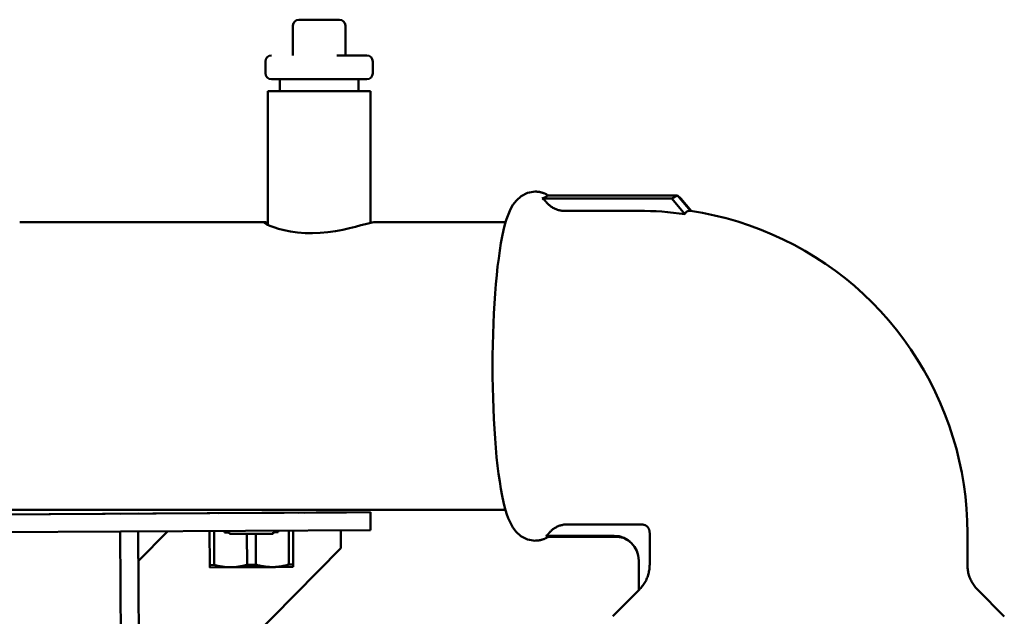
# Model space of a CAD drawing. Units: millimetres. Extents: x 0 to 8400, y 0 to 15941.
# Drawn here: x 4816 to 4981, y 15476 to 15576 of the extents above; entities that cross this region are included whole.
import ezdxf

# ---------------------------------------------------------------- set-up
doc = ezdxf.new("R2010")
doc.units = ezdxf.units.MM
doc.layers.add('AM_0', color=7, linetype='Continuous', lineweight=50)

msp = doc.modelspace()

# ---------------------------------------------------------------- linework, layer by layer
at = {"layer": 'AM_0', "linetype": 'Continuous', "lineweight": 50}
for p, q in [((4868.47, 15576.06), (4862.53, 15576.06)), ((4869.32, 15576.06), (4868.47, 15576.06)), ((4861.53, 15570.06), (4861.53, 15575.06)), ((4870.32, 15570.06), (4870.32, 15575.06)), ((4856.92, 15567.06), (4856.92, 15569.06)), ((4868.9, 15570.06), (4873.92, 15570.05)), ((4870.31, 15570.06), (4869.46, 15570.06)), ((4874.92, 15567.05), (4874.92, 15569.05)), ((4873.92, 15566.05), (4857.92, 15566.06)), ((4859.32, 15566.06), (4859.32, 15564.06)), ((4872.52, 15566.06), (4872.52, 15564.06)), ((4857.31, 15541.62), (4857.32, 15564.06)), ((4857.32, 15564.06), (4874.43, 15564.05)), ((4874.43, 15564.05), (4874.52, 15564.05)), ((4874.51, 15541.96), (4874.52, 15564.05)), ((4925.07, 15546.06), (4903.34, 15546.06)), ((4926.07, 15546.54), (4904.2, 15546.54)), ((4925.07, 15546.06), (4926.07, 15546.54)), ((4925.07, 15546.06), (4927.28, 15543.4)), ((4926.07, 15546.54), (4926.63, 15546.05)), ((4928.22, 15543.95), (4926.07, 15546.54)), ((4926.63, 15546.05), (4928.39, 15543.93)), ((4919.55, 15543.96), (4907.07, 15543.97)), ((4815.68, 15542.08), (4856.76, 15542.06)), ((4875.07, 15542.05), (4897.2, 15542.05)), ((4698.61, 15493.82), (4897.19, 15493.75)), ((4874.53, 15493.35), (4805.24, 15492.97)), ((4805.24, 15492.97), (4830.03, 15493.11)), ((4835.53, 15493.14), (4832.53, 15493.12)), ((4838.03, 15493.15), (4874.53, 15493.35)), ((4849.03, 15493.21), (4860.03, 15493.27)), ((4849.03, 15493.21), (4860.03, 15493.27)), ((4862.53, 15493.29), (4870.53, 15493.33)), ((4863.53, 15493.29), (4869.53, 15493.32)), ((4874.53, 15493.35), (4874.55, 15490.35)), ((4920.03, 15491.31), (4907.54, 15491.32)), ((4805.26, 15489.97), (4874.55, 15490.35)), ((4832.55, 15490.12), (4832.73, 15457.52)), ((4835.55, 15490.14), (4835.73, 15457.54)), ((4835.58, 15485.14), (4840.55, 15490.16)), ((4847.55, 15490.2), (4847.58, 15484.5)), ((4848.32, 15484.51), (4848.29, 15490.21)), ((4850.03, 15489.97), (4850.03, 15490.22)), ((4850.88, 15489.97), (4850.03, 15489.97)), ((4850.88, 15489.72), (4850.88, 15489.97)), ((4853.81, 15489.74), (4850.88, 15489.72)), ((4853.81, 15489.74), (4855.29, 15489.75)), ((4853.81, 15489.74), (4854.55, 15489.74)), ((4853.81, 15489.74), (4853.84, 15484.54)), ((4854.55, 15489.74), (4855.29, 15489.75)), ((4858.22, 15489.76), (4855.29, 15489.75)), ((4855.32, 15484.54), (4855.29, 15489.75)), ((4859.07, 15490.02), (4858.22, 15490.01)), ((4858.22, 15490.01), (4858.22, 15489.76)), ((4859.07, 15490.27), (4859.07, 15490.02)), ((4860.81, 15490.28), (4860.84, 15484.57)), ((4861.58, 15484.58), (4861.55, 15490.28)), ((4869.55, 15490.32), (4869.57, 15487.32)), ((4904.03, 15489.42), (4915.42, 15489.41)), ((4921.38, 15484.58), (4921.38, 15489.89)), ((4974.68, 15484.56), (4974.68, 15489.87)), ((4904.18, 15489.24), (4915.71, 15489.24)), ((4869.57, 15487.32), (4838.74, 15456.15)), ((4847.58, 15484.5), (4848.32, 15484.51)), ((4853.84, 15484.54), (4855.32, 15484.54)), ((4860.84, 15484.57), (4861.58, 15484.58)), ((4919.56, 15485.24), (4919.55, 15480.27)), ((4847.58, 15484.1), (4851.08, 15484.12)), ((4851.08, 15484.12), (4858.08, 15484.16)), ((4858.08, 15484.16), (4861.58, 15484.18)), ((4919.62, 15480.34), (4915.17, 15475.89)), ((4976.43, 15480.32), (4980.88, 15475.87))]:
    msp.add_line(p, q, dxfattribs=at).dxf.unprotected_set("ltscale", 0)
for points in [[(4895.01, 15517.9), (4895.02, 15519.7), (4895.05, 15521.49), (4895.09, 15523.27), (4895.15, 15525.03), (4895.23, 15526.75), (4895.33, 15528.42), (4895.44, 15530.06), (4895.57, 15531.64), (4895.71, 15533.16), (4895.87, 15534.61), (4896.04, 15535.99), (4896.22, 15537.3), (4896.43, 15538.52), (4896.64, 15539.67), (4896.87, 15540.72), (4897.1, 15541.69), (4897.37, 15542.59), (4897.67, 15543.43), (4898.02, 15544.22), (4898.44, 15544.97), (4899.01, 15545.72), (4899.8, 15546.43), (4900.89, 15546.98), (4902.19, 15547.19)], [(4902.19, 15547.19), (4902.29, 15547.19), (4902.39, 15547.19), (4902.49, 15547.18), (4902.59, 15547.17), (4902.69, 15547.16), (4902.79, 15547.15), (4902.89, 15547.13), (4902.99, 15547.11), (4903.08, 15547.09), (4903.18, 15547.07), (4903.28, 15547.04), (4903.37, 15547.01), (4903.46, 15546.99), (4903.56, 15546.95), (4903.65, 15546.92), (4903.74, 15546.88), (4903.82, 15546.85), (4903.91, 15546.81), (4903.99, 15546.77), (4904.08, 15546.73), (4904.16, 15546.68), (4904.24, 15546.64), (4904.31, 15546.59), (4904.39, 15546.54)], [(4903.34, 15546.06), (4903.41, 15546.08), (4903.48, 15546.1), (4903.54, 15546.12), (4903.59, 15546.15), (4903.65, 15546.17), (4903.7, 15546.19), (4903.75, 15546.21), (4903.79, 15546.23), (4903.84, 15546.25), (4903.88, 15546.27), (4903.92, 15546.29), (4903.95, 15546.31), (4903.99, 15546.33), (4904.02, 15546.35), (4904.05, 15546.37), (4904.07, 15546.39), (4904.1, 15546.41), (4904.12, 15546.43), (4904.14, 15546.45), (4904.15, 15546.46), (4904.17, 15546.48), (4904.18, 15546.5), (4904.19, 15546.52), (4904.2, 15546.54)], [(4904.05, 15545.41), (4904.02, 15545.44), (4903.99, 15545.47), (4903.97, 15545.5), (4903.94, 15545.53), (4903.91, 15545.56), (4903.89, 15545.59), (4903.86, 15545.62), (4903.83, 15545.65), (4903.8, 15545.68), (4903.77, 15545.71), (4903.75, 15545.74), (4903.72, 15545.76), (4903.69, 15545.79), (4903.66, 15545.82), (4903.63, 15545.84), (4903.6, 15545.87), (4903.57, 15545.89), (4903.53, 15545.92), (4903.5, 15545.94), (4903.47, 15545.97), (4903.44, 15545.99), (4903.41, 15546.02), (4903.38, 15546.04), (4903.34, 15546.06)], [(4904.05, 15545.41), (4904.14, 15545.3), (4904.24, 15545.2), (4904.34, 15545.09), (4904.44, 15544.99), (4904.55, 15544.9), (4904.67, 15544.81), (4904.78, 15544.72), (4904.9, 15544.64), (4905.02, 15544.56), (4905.14, 15544.48), (4905.27, 15544.42), (4905.4, 15544.35), (4905.53, 15544.29), (4905.66, 15544.24), (4905.8, 15544.19), (4905.93, 15544.14), (4906.07, 15544.1), (4906.21, 15544.07), (4906.35, 15544.04), (4906.49, 15544.01), (4906.64, 15543.99), (4906.78, 15543.98), (4906.92, 15543.97), (4907.07, 15543.97)], [(4928.22, 15543.95), (4928.16, 15543.95), (4928.1, 15543.96), (4928.04, 15543.95), (4927.98, 15543.95), (4927.93, 15543.94), (4927.88, 15543.94), (4927.83, 15543.93), (4927.78, 15543.91), (4927.73, 15543.9), (4927.69, 15543.88), (4927.65, 15543.86), (4927.61, 15543.84), (4927.57, 15543.81), (4927.53, 15543.79), (4927.5, 15543.76), (4927.47, 15543.73), (4927.43, 15543.69), (4927.41, 15543.66), (4927.38, 15543.62), (4927.36, 15543.58), (4927.33, 15543.54), (4927.31, 15543.49), (4927.29, 15543.44), (4927.28, 15543.4)], [(4928.23, 15543.96), (4928.23, 15543.96), (4928.23, 15543.96), (4928.23, 15543.96), (4928.23, 15543.96), (4928.23, 15543.96), (4928.23, 15543.96), (4928.23, 15543.96), (4928.23, 15543.96), (4928.22, 15543.96), (4928.22, 15543.96), (4928.22, 15543.96), (4928.22, 15543.95), (4928.22, 15543.95), (4928.22, 15543.95), (4928.22, 15543.95), (4928.22, 15543.95), (4928.22, 15543.95), (4928.22, 15543.95), (4928.22, 15543.95), (4928.22, 15543.95), (4928.22, 15543.95), (4928.22, 15543.95), (4928.22, 15543.95), (4928.22, 15543.95)], [(4928.23, 15543.96), (4930.24, 15543.62), (4932.24, 15543.2), (4934.22, 15542.71), (4936.19, 15542.15), (4938.14, 15541.51), (4940.06, 15540.8), (4941.95, 15540.02), (4943.8, 15539.17), (4945.62, 15538.26), (4947.4, 15537.27), (4949.15, 15536.21), (4950.86, 15535.09), (4952.53, 15533.9), (4954.15, 15532.65), (4955.73, 15531.35), (4957.25, 15529.98), (4958.72, 15528.57), (4960.13, 15527.1), (4961.49, 15525.57), (4962.79, 15523.99), (4964.03, 15522.36), (4965.22, 15520.69), (4966.34, 15518.97), (4967.39, 15517.22), (4968.38, 15515.43), (4969.29, 15513.6), (4970.14, 15511.75), (4970.92, 15509.85), (4971.63, 15507.93), (4972.26, 15505.98), (4972.83, 15504.01), (4973.32, 15502.02), (4973.74, 15500.01), (4974.08, 15498), (4974.34, 15495.98), (4974.53, 15493.95), (4974.64, 15491.91), (4974.68, 15489.87)], [(4875.07, 15542.05), (4874.8, 15542.02), (4874.34, 15541.92), (4873.71, 15541.75), (4872.93, 15541.54), (4872.02, 15541.3), (4871.03, 15541.05), (4869.91, 15540.8), (4868.69, 15540.57), (4867.4, 15540.39), (4866.09, 15540.27), (4864.8, 15540.22), (4863.55, 15540.24), (4862.31, 15540.34), (4861.13, 15540.51), (4860.05, 15540.73), (4859.11, 15540.97), (4858.32, 15541.22), (4857.67, 15541.47), (4857.16, 15541.69), (4856.82, 15541.88), (4856.67, 15542), (4856.71, 15542.06), (4856.92, 15542.04), (4857.31, 15541.96)], [(4902.16, 15488.59), (4900.87, 15488.81), (4899.78, 15489.36), (4898.99, 15490.07), (4898.42, 15490.82), (4898, 15491.57), (4897.66, 15492.35), (4897.37, 15493.18), (4897.1, 15494.09), (4896.85, 15495.07), (4896.62, 15496.13), (4896.41, 15497.28), (4896.21, 15498.5), (4896.03, 15499.8), (4895.86, 15501.18), (4895.7, 15502.63), (4895.56, 15504.16), (4895.43, 15505.75), (4895.32, 15507.38), (4895.23, 15509.05), (4895.15, 15510.78), (4895.09, 15512.53), (4895.05, 15514.31), (4895.02, 15516.1), (4895.01, 15517.9)], [(4907.54, 15491.32), (4907.4, 15491.32), (4907.26, 15491.31), (4907.11, 15491.29), (4906.97, 15491.28), (4906.83, 15491.25), (4906.69, 15491.22), (4906.55, 15491.19), (4906.41, 15491.15), (4906.28, 15491.11), (4906.14, 15491.06), (4906.01, 15491.01), (4905.88, 15490.95), (4905.75, 15490.88), (4905.62, 15490.82), (4905.5, 15490.74), (4905.38, 15490.67), (4905.26, 15490.58), (4905.15, 15490.5), (4905.03, 15490.41), (4904.92, 15490.32), (4904.82, 15490.22), (4904.72, 15490.12), (4904.62, 15490.01), (4904.52, 15489.9)], [(4921.38, 15489.89), (4921.37, 15489.99), (4921.36, 15490.09), (4921.35, 15490.19), (4921.33, 15490.28), (4921.31, 15490.36), (4921.28, 15490.44), (4921.25, 15490.51), (4921.23, 15490.57), (4921.2, 15490.63), (4921.17, 15490.68), (4921.14, 15490.73), (4921.11, 15490.78), (4921.08, 15490.82), (4921.05, 15490.85), (4921.02, 15490.89), (4920.99, 15490.92), (4920.96, 15490.95), (4920.93, 15490.98), (4920.9, 15491), (4920.87, 15491.03), (4920.85, 15491.05), (4920.82, 15491.07), (4920.79, 15491.08), (4920.77, 15491.1)], [(4904.03, 15489.42), (4904.05, 15489.44), (4904.07, 15489.46), (4904.1, 15489.47), (4904.12, 15489.49), (4904.14, 15489.51), (4904.16, 15489.53), (4904.18, 15489.55), (4904.2, 15489.57), (4904.23, 15489.59), (4904.25, 15489.61), (4904.27, 15489.63), (4904.29, 15489.65), (4904.31, 15489.67), (4904.33, 15489.69), (4904.35, 15489.71), (4904.37, 15489.73), (4904.39, 15489.75), (4904.41, 15489.77), (4904.43, 15489.79), (4904.45, 15489.81), (4904.47, 15489.84), (4904.49, 15489.86), (4904.5, 15489.88), (4904.52, 15489.9)], [(4904.18, 15489.24), (4904.17, 15489.25), (4904.17, 15489.26), (4904.17, 15489.27), (4904.17, 15489.27), (4904.16, 15489.28), (4904.16, 15489.29), (4904.15, 15489.29), (4904.15, 15489.3), (4904.14, 15489.31), (4904.14, 15489.32), (4904.13, 15489.32), (4904.13, 15489.33), (4904.12, 15489.34), (4904.11, 15489.35), (4904.11, 15489.35), (4904.1, 15489.36), (4904.09, 15489.37), (4904.08, 15489.37), (4904.08, 15489.38), (4904.07, 15489.39), (4904.06, 15489.4), (4904.05, 15489.4), (4904.04, 15489.41), (4904.03, 15489.42)], [(4904.37, 15489.24), (4904.29, 15489.2), (4904.22, 15489.15), (4904.14, 15489.11), (4904.05, 15489.06), (4903.97, 15489.02), (4903.89, 15488.98), (4903.8, 15488.94), (4903.71, 15488.9), (4903.62, 15488.87), (4903.53, 15488.83), (4903.44, 15488.8), (4903.35, 15488.77), (4903.25, 15488.74), (4903.16, 15488.72), (4903.06, 15488.7), (4902.97, 15488.68), (4902.87, 15488.66), (4902.77, 15488.64), (4902.67, 15488.63), (4902.57, 15488.62), (4902.47, 15488.61), (4902.37, 15488.6), (4902.27, 15488.6), (4902.16, 15488.59)], [(4847.58, 15484.5), (4847.58, 15484.47), (4847.58, 15484.44), (4847.58, 15484.41), (4847.58, 15484.38), (4847.58, 15484.35), (4847.58, 15484.33), (4847.58, 15484.3), (4847.58, 15484.28), (4847.58, 15484.26), (4847.58, 15484.24), (4847.58, 15484.22), (4847.58, 15484.2), (4847.58, 15484.19), (4847.58, 15484.17), (4847.58, 15484.16), (4847.58, 15484.15), (4847.58, 15484.14), (4847.58, 15484.13), (4847.58, 15484.12), (4847.58, 15484.11), (4847.58, 15484.11), (4847.58, 15484.11), (4847.58, 15484.1), (4847.58, 15484.1)], [(4851.08, 15484.12), (4850.97, 15484.12), (4850.86, 15484.12), (4850.75, 15484.13), (4850.64, 15484.13), (4850.52, 15484.14), (4850.41, 15484.14), (4850.3, 15484.15), (4850.19, 15484.16), (4850.08, 15484.17), (4849.96, 15484.18), (4849.85, 15484.2), (4849.74, 15484.21), (4849.62, 15484.23), (4849.51, 15484.25), (4849.39, 15484.27), (4849.28, 15484.29), (4849.16, 15484.31), (4849.04, 15484.33), (4848.93, 15484.36), (4848.81, 15484.38), (4848.69, 15484.41), (4848.57, 15484.44), (4848.45, 15484.47), (4848.32, 15484.51)], [(4853.84, 15484.54), (4853.71, 15484.5), (4853.59, 15484.47), (4853.47, 15484.44), (4853.35, 15484.41), (4853.24, 15484.38), (4853.12, 15484.36), (4853, 15484.33), (4852.89, 15484.31), (4852.77, 15484.29), (4852.66, 15484.27), (4852.54, 15484.25), (4852.43, 15484.23), (4852.31, 15484.21), (4852.2, 15484.2), (4852.09, 15484.18), (4851.98, 15484.17), (4851.87, 15484.16), (4851.75, 15484.15), (4851.64, 15484.14), (4851.53, 15484.14), (4851.42, 15484.13), (4851.31, 15484.13), (4851.19, 15484.12), (4851.08, 15484.12)], [(4858.08, 15484.16), (4857.97, 15484.16), (4857.86, 15484.16), (4857.75, 15484.17), (4857.63, 15484.17), (4857.52, 15484.18), (4857.41, 15484.18), (4857.3, 15484.19), (4857.19, 15484.2), (4857.07, 15484.21), (4856.96, 15484.22), (4856.85, 15484.24), (4856.74, 15484.25), (4856.62, 15484.27), (4856.51, 15484.29), (4856.39, 15484.31), (4856.28, 15484.33), (4856.16, 15484.35), (4856.04, 15484.37), (4855.93, 15484.4), (4855.81, 15484.42), (4855.69, 15484.45), (4855.57, 15484.48), (4855.45, 15484.51), (4855.32, 15484.54)], [(4860.84, 15484.57), (4860.71, 15484.54), (4860.59, 15484.51), (4860.47, 15484.48), (4860.35, 15484.45), (4860.24, 15484.42), (4860.12, 15484.39), (4860, 15484.37), (4859.89, 15484.35), (4859.77, 15484.32), (4859.66, 15484.3), (4859.54, 15484.28), (4859.43, 15484.27), (4859.31, 15484.25), (4859.2, 15484.24), (4859.09, 15484.22), (4858.98, 15484.21), (4858.86, 15484.2), (4858.75, 15484.19), (4858.64, 15484.18), (4858.53, 15484.17), (4858.42, 15484.17), (4858.31, 15484.17), (4858.19, 15484.16), (4858.08, 15484.16)], [(4861.58, 15484.18), (4861.58, 15484.18), (4861.58, 15484.18), (4861.58, 15484.19), (4861.58, 15484.19), (4861.58, 15484.2), (4861.58, 15484.21), (4861.58, 15484.21), (4861.58, 15484.22), (4861.58, 15484.24), (4861.58, 15484.25), (4861.58, 15484.26), (4861.58, 15484.28), (4861.58, 15484.3), (4861.58, 15484.31), (4861.58, 15484.33), (4861.58, 15484.36), (4861.58, 15484.38), (4861.58, 15484.4), (4861.58, 15484.43), (4861.58, 15484.46), (4861.58, 15484.48), (4861.58, 15484.51), (4861.58, 15484.55), (4861.58, 15484.58)], [(4919.62, 15480.34), (4919.75, 15480.48), (4919.88, 15480.62), (4920.01, 15480.77), (4920.13, 15480.93), (4920.25, 15481.08), (4920.36, 15481.25), (4920.47, 15481.41), (4920.57, 15481.58), (4920.67, 15481.75), (4920.76, 15481.93), (4920.84, 15482.1), (4920.92, 15482.28), (4920.99, 15482.47), (4921.06, 15482.65), (4921.12, 15482.84), (4921.17, 15483.03), (4921.22, 15483.22), (4921.26, 15483.41), (4921.3, 15483.6), (4921.32, 15483.8), (4921.35, 15483.99), (4921.36, 15484.19), (4921.37, 15484.38), (4921.38, 15484.58)], [(4974.68, 15484.56), (4974.68, 15484.36), (4974.69, 15484.17), (4974.7, 15483.97), (4974.73, 15483.78), (4974.76, 15483.58), (4974.79, 15483.39), (4974.83, 15483.19), (4974.88, 15483), (4974.93, 15482.82), (4974.99, 15482.63), (4975.06, 15482.44), (4975.13, 15482.26), (4975.21, 15482.08), (4975.29, 15481.9), (4975.38, 15481.73), (4975.48, 15481.56), (4975.58, 15481.39), (4975.69, 15481.22), (4975.8, 15481.06), (4975.92, 15480.9), (4976.04, 15480.75), (4976.16, 15480.6), (4976.3, 15480.46), (4976.43, 15480.32)]]:
    msp.add_lwpolyline(points, dxfattribs=at).dxf.unprotected_set("ltscale", 0)
for centre, start, end in [((4862.53, 15575.06), 89.9792, 179.9792), ((4869.32, 15575.06), 359.9792, 89.9792), ((4857.92, 15569.06), 89.9792, 179.9792), ((4873.92, 15569.05), 359.9792, 89.9792), ((4857.92, 15567.06), 179.9792, 269.9792), ((4873.92, 15567.05), 269.9792, 359.9792)]:
    msp.add_arc(centre, 1, start, end, dxfattribs=at).dxf.unprotected_set("ltscale", 0)
for centre, major_axis, start_param, end_param in [((4919.53, 15489.89), (0.02, 54.08), 6.138306, 6.283179), ((4920.03, 15489.89), (0, 1.43), 5.730776, 6.283186), ((4915.42, 15485.24), (0, 4.17), 4.712389, 6.283185), ((4915.71, 15485.24), (0, 4), 5.655222, 6.283186)]:
    msp.add_ellipse(centre, major_axis=major_axis, ratio=0.989871, start_param=start_param, end_param=end_param, dxfattribs=at).dxf.unprotected_set("ltscale", 0)

doc.saveas('drawing.dxf')
